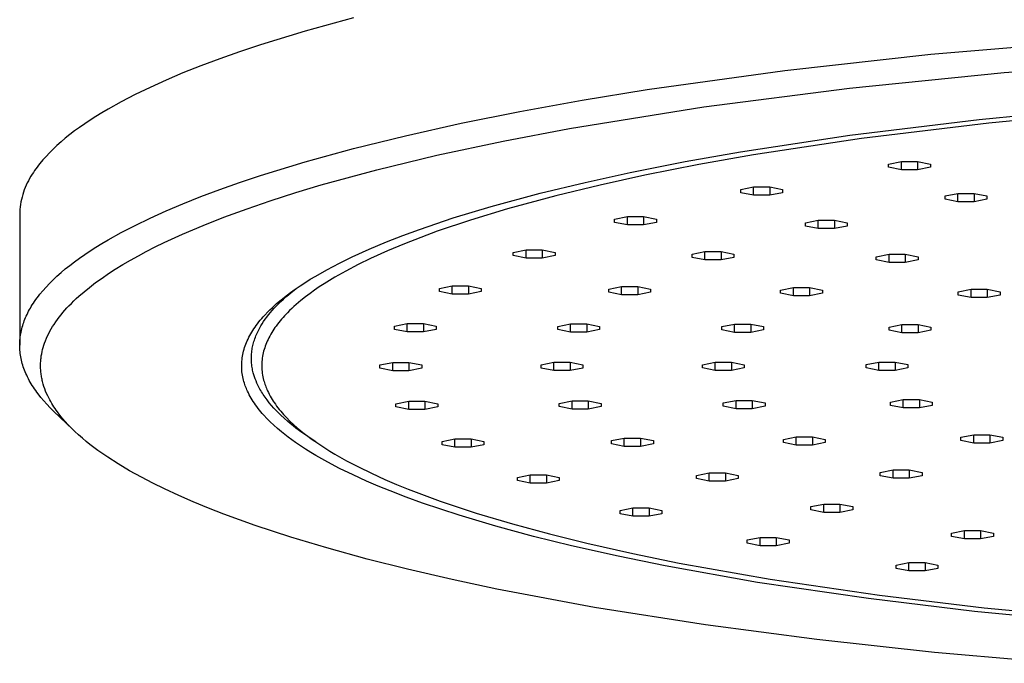
# Model space of a CAD drawing. Units: millimetres. Extents: x -743 to 434, y -1605 to 1645.
# Drawn here: x 141 to 226, y 1510 to 1566 of the extents above; entities that cross this region are included whole.
import ezdxf

# ---------------------------------------------------------------- set-up
doc = ezdxf.new("R2010")
doc.units = ezdxf.units.MM
doc.header["$MEASUREMENT"] = 0
doc.layers.add('Default', color=7, linetype='Continuous', true_color=0x000000)

msp = doc.modelspace()

# ---------------------------------------------------------------- linework, layer by layer
at = {"layer": 'Default', "color": 7, "true_color": 0xffffff}
for p, q in [((170.007, 1566.102), (165.838, 1564.955)), ((165.838, 1564.955), (161.996, 1563.777)), ((161.996, 1563.777), (160.199, 1563.178)), ((219.791, 1562.963), (232.896, 1564.078)), ((158.486, 1562.573), (156.857, 1561.963)), ((160.199, 1563.178), (158.486, 1562.573)), ((207.193, 1561.572), (219.791, 1562.963)), ((156.857, 1561.963), (155.313, 1561.349)), ((226.098, 1561.384), (240.078, 1562.422)), ((155.313, 1561.349), (153.853, 1560.73)), ((195.319, 1559.92), (207.193, 1561.572)), ((212.761, 1560.052), (226.098, 1561.384)), ((152.477, 1560.109), (151.186, 1559.485)), ((153.853, 1560.73), (152.477, 1560.109)), ((200.222, 1558.441), (212.761, 1560.052)), ((151.186, 1559.485), (149.979, 1558.859)), ((189.715, 1559.005), (195.319, 1559.92)), ((149.979, 1558.859), (148.854, 1558.232)), ((184.363, 1558.033), (189.715, 1559.005)), ((188.627, 1556.57), (200.222, 1558.441)), ((223.945, 1557.337), (234.652, 1558.355)), ((147.813, 1557.604), (147.322, 1557.29)), ((148.323, 1557.918), (147.813, 1557.604)), ((148.854, 1558.232), (148.323, 1557.918)), ((179.283, 1557.011), (184.363, 1558.033)), ((235.319, 1558.036), (224.766, 1557.033)), ((146.403, 1556.662), (145.973, 1556.348)), ((146.852, 1556.976), (146.403, 1556.662)), ((147.322, 1557.29), (146.852, 1556.976)), ((174.493, 1555.943), (179.283, 1557.011)), ((182.906, 1555.48), (188.627, 1556.57)), ((212.808, 1555.982), (223.945, 1557.337)), ((224.766, 1557.033), (213.789, 1555.698)), ((145.174, 1555.722), (144.803, 1555.409)), ((145.563, 1556.035), (145.174, 1555.722)), ((145.973, 1556.348), (145.563, 1556.035)), ((170.007, 1554.833), (174.493, 1555.943)), ((203.373, 1554.55), (212.808, 1555.982)), ((144.452, 1555.097), (144.121, 1554.785)), ((144.803, 1555.409), (144.452, 1555.097)), ((177.212, 1554.258), (182.906, 1555.48)), ((213.789, 1555.698), (204.489, 1554.286)), ((143.515, 1554.163), (143.241, 1553.854)), ((143.809, 1554.474), (143.515, 1554.163)), ((144.121, 1554.785), (143.809, 1554.474)), ((165.838, 1553.686), (170.007, 1554.833)), ((172.036, 1553.006), (177.212, 1554.258)), ((198.609, 1553.706), (203.373, 1554.55)), ((204.489, 1554.286), (199.793, 1553.454)), ((142.747, 1553.236), (142.636, 1553.082)), ((142.864, 1553.39), (142.747, 1553.236)), ((142.985, 1553.544), (142.864, 1553.39)), ((143.241, 1553.854), (142.985, 1553.544)), ((161.996, 1552.508), (165.838, 1553.686)), ((193.863, 1552.769), (198.609, 1553.706)), ((199.793, 1553.454), (195.115, 1552.53)), ((216.14, 1553.496), (217.24, 1553.715)), ((216.14, 1553.216), (216.14, 1553.496)), ((217.24, 1552.997), (216.14, 1553.216)), ((217.24, 1553.715), (218.64, 1553.715)), ((217.24, 1552.997), (217.24, 1553.715)), ((218.64, 1553.715), (218.64, 1552.997)), ((218.64, 1553.715), (219.74, 1553.496)), ((219.74, 1553.216), (218.64, 1552.997)), ((219.74, 1553.496), (219.74, 1553.216)), ((142.21, 1552.44), (142.099, 1552.254)), ((142.327, 1552.622), (142.21, 1552.44)), ((142.425, 1552.775), (142.327, 1552.622)), ((142.528, 1552.929), (142.425, 1552.775)), ((142.636, 1553.082), (142.528, 1552.929)), ((160.199, 1551.909), (161.996, 1552.508)), ((167.24, 1551.695), (172.036, 1553.006)), ((189.971, 1551.917), (193.863, 1552.769)), ((195.115, 1552.53), (191.279, 1551.691)), ((218.64, 1552.997), (217.24, 1552.997)), ((141.719, 1551.475), (141.641, 1551.273)), ((141.804, 1551.674), (141.719, 1551.475)), ((141.896, 1551.871), (141.804, 1551.674)), ((141.994, 1552.064), (141.896, 1551.871)), ((142.099, 1552.254), (141.994, 1552.064)), ((158.486, 1551.304), (160.199, 1551.909)), ((165.033, 1551.033), (167.24, 1551.695)), ((186.098, 1550.981), (189.971, 1551.917)), ((191.279, 1551.691), (187.462, 1550.768)), ((203.395, 1551.309), (204.495, 1551.528)), ((204.495, 1551.528), (205.895, 1551.528)), ((204.495, 1550.811), (204.495, 1551.528)), ((205.895, 1551.528), (205.895, 1550.811)), ((205.895, 1551.528), (206.995, 1551.309)), ((141.447, 1550.653), (141.396, 1550.442)), ((141.505, 1550.862), (141.447, 1550.653)), ((141.569, 1551.069), (141.505, 1550.862)), ((141.641, 1551.273), (141.569, 1551.069)), ((155.313, 1550.08), (156.857, 1550.694)), ((156.857, 1550.694), (158.486, 1551.304)), ((162.839, 1550.33), (165.033, 1551.033)), ((181.875, 1549.839), (186.098, 1550.981)), ((187.462, 1550.768), (183.299, 1549.642)), ((203.395, 1551.03), (203.395, 1551.309)), ((204.495, 1550.811), (203.395, 1551.03)), ((205.895, 1550.811), (204.495, 1550.811)), ((206.995, 1551.03), (205.895, 1550.811)), ((206.995, 1551.309), (206.995, 1551.03)), ((221.021, 1550.75), (222.121, 1550.969)), ((221.021, 1550.471), (221.021, 1550.75)), ((222.121, 1550.969), (223.521, 1550.969)), ((222.121, 1550.252), (222.121, 1550.969)), ((223.521, 1550.969), (224.621, 1550.75)), ((223.521, 1550.969), (223.521, 1550.252)), ((224.621, 1550.75), (224.621, 1550.471)), ((141.286, 1549.801), (141.264, 1549.586)), ((141.316, 1550.016), (141.286, 1549.801)), ((141.352, 1550.23), (141.316, 1550.016)), ((141.396, 1550.442), (141.352, 1550.23)), ((153.853, 1549.461), (155.313, 1550.08)), ((160.835, 1549.644), (162.839, 1550.33)), ((178.618, 1548.85), (181.875, 1549.839)), ((222.121, 1550.252), (221.021, 1550.471)), ((223.521, 1550.252), (222.121, 1550.252)), ((224.621, 1550.471), (223.521, 1550.252)), ((141.249, 1549.37), (141.241, 1549.153)), ((141.241, 1549.153), (141.241, 1537.887)), ((141.264, 1549.586), (141.249, 1549.37)), ((152.477, 1548.84), (153.853, 1549.461)), ((157.055, 1548.21), (158.848, 1548.915)), ((158.848, 1548.915), (160.835, 1549.644)), ((183.299, 1549.642), (180.089, 1548.668)), ((192.523, 1548.752), (193.623, 1548.971)), ((193.623, 1548.971), (195.023, 1548.971)), ((193.623, 1548.254), (193.623, 1548.971)), ((195.023, 1548.971), (195.023, 1548.254)), ((195.023, 1548.971), (196.123, 1548.752)), ((149.979, 1547.59), (151.186, 1548.216)), ((151.186, 1548.216), (152.477, 1548.84)), ((155.282, 1547.457), (157.055, 1548.21)), ((175.717, 1547.87), (178.618, 1548.85)), ((180.089, 1548.668), (177.229, 1547.702)), ((192.523, 1548.473), (192.523, 1548.752)), ((193.623, 1548.254), (192.523, 1548.473)), ((195.023, 1548.254), (193.623, 1548.254)), ((196.123, 1548.473), (195.023, 1548.254)), ((196.123, 1548.752), (196.123, 1548.473)), ((208.981, 1548.437), (210.081, 1548.657)), ((208.981, 1548.158), (208.981, 1548.437)), ((210.081, 1547.939), (208.981, 1548.158)), ((210.081, 1548.657), (211.481, 1548.657)), ((210.081, 1547.939), (210.081, 1548.657)), ((211.481, 1548.657), (211.481, 1547.939)), ((211.481, 1548.657), (212.581, 1548.437)), ((212.581, 1548.158), (211.481, 1547.939)), ((212.581, 1548.437), (212.581, 1548.158)), ((148.854, 1546.963), (149.979, 1547.59)), ((153.705, 1546.733), (155.282, 1547.457)), ((172.854, 1546.783), (174.28, 1547.341)), ((174.28, 1547.341), (175.717, 1547.87)), ((177.229, 1547.702), (175.813, 1547.181)), ((211.481, 1547.939), (210.081, 1547.939)), ((147.813, 1546.335), (148.323, 1546.649)), ((148.323, 1546.649), (148.854, 1546.963)), ((152.926, 1546.353), (153.705, 1546.733)), ((171.364, 1546.159), (172.854, 1546.783)), ((174.407, 1546.63), (172.939, 1546.015)), ((175.813, 1547.181), (174.407, 1546.63)), ((146.403, 1545.393), (146.852, 1545.707)), ((146.852, 1545.707), (147.322, 1546.021)), ((147.322, 1546.021), (147.813, 1546.335)), ((150.796, 1545.22), (151.471, 1545.596)), ((151.471, 1545.596), (152.153, 1545.959)), ((152.153, 1545.959), (152.926, 1546.353)), ((169.893, 1545.493), (171.364, 1546.159)), ((172.939, 1546.015), (171.489, 1545.359)), ((183.791, 1545.887), (184.891, 1546.107)), ((183.791, 1545.608), (183.791, 1545.887)), ((184.891, 1545.389), (183.791, 1545.608)), ((184.891, 1546.107), (186.291, 1546.107)), ((184.891, 1545.389), (184.891, 1546.107)), ((186.291, 1546.107), (186.291, 1545.389)), ((186.291, 1546.107), (187.391, 1545.887)), ((187.391, 1545.608), (186.291, 1545.389)), ((187.391, 1545.887), (187.391, 1545.608)), ((199.207, 1545.733), (200.307, 1545.953)), ((199.207, 1545.454), (199.207, 1545.733)), ((200.307, 1545.953), (201.707, 1545.953)), ((200.307, 1545.235), (200.307, 1545.953)), ((201.707, 1545.953), (202.807, 1545.733)), ((201.707, 1545.953), (201.707, 1545.235)), ((202.807, 1545.733), (202.807, 1545.454)), ((215.074, 1545.511), (216.174, 1545.73)), ((216.174, 1545.73), (217.574, 1545.73)), ((216.174, 1545.012), (216.174, 1545.73)), ((217.574, 1545.73), (217.574, 1545.012)), ((217.574, 1545.73), (218.674, 1545.511)), ((145.174, 1544.453), (145.563, 1544.766)), ((145.563, 1544.766), (145.973, 1545.079)), ((145.973, 1545.079), (146.403, 1545.393)), ((149.471, 1544.426), (150.129, 1544.831)), ((150.129, 1544.831), (150.796, 1545.22)), ((167.72, 1544.392), (168.799, 1544.958)), ((168.799, 1544.958), (169.893, 1545.493)), ((170.41, 1544.832), (169.347, 1544.274)), ((171.489, 1545.359), (170.41, 1544.832)), ((186.291, 1545.389), (184.891, 1545.389)), ((200.307, 1545.235), (199.207, 1545.454)), ((201.707, 1545.235), (200.307, 1545.235)), ((202.807, 1545.454), (201.707, 1545.235)), ((215.074, 1545.232), (215.074, 1545.511)), ((216.174, 1545.012), (215.074, 1545.232)), ((217.574, 1545.012), (216.174, 1545.012)), ((218.674, 1545.232), (217.574, 1545.012)), ((218.674, 1545.511), (218.674, 1545.232)), ((144.121, 1543.516), (144.452, 1543.828)), ((144.452, 1543.828), (144.803, 1544.14)), ((144.803, 1544.14), (145.174, 1544.453)), ((148.338, 1543.675), (148.9, 1544.058)), ((148.9, 1544.058), (149.471, 1544.426)), ((166.288, 1543.565), (166.761, 1543.849)), ((166.761, 1543.849), (167.72, 1544.392)), ((169.347, 1544.274), (168.401, 1543.738)), ((143.515, 1542.894), (143.809, 1543.205)), ((143.809, 1543.205), (144.121, 1543.516)), ((147.247, 1542.866), (147.787, 1543.278)), ((147.787, 1543.278), (148.338, 1543.675)), ((164.998, 1542.721), (165.407, 1543)), ((165.407, 1543), (165.821, 1543.272)), ((165.821, 1543.272), (166.288, 1543.565)), ((167.475, 1543.169), (167.067, 1542.902)), ((167.935, 1543.458), (167.475, 1543.169)), ((168.401, 1543.738), (167.935, 1543.458)), ((177.414, 1542.786), (178.514, 1543.005)), ((178.514, 1543.005), (179.914, 1543.005)), ((178.514, 1542.287), (178.514, 1543.005)), ((179.914, 1543.005), (179.914, 1542.287)), ((179.914, 1543.005), (181.014, 1542.786)), ((142.747, 1541.967), (142.864, 1542.121)), ((142.864, 1542.121), (142.985, 1542.275)), ((142.985, 1542.275), (143.241, 1542.584)), ((143.241, 1542.584), (143.515, 1542.894)), ((146.34, 1542.104), (146.787, 1542.492)), ((146.787, 1542.492), (147.247, 1542.866)), ((163.79, 1541.807), (164.2, 1542.134)), ((164.182, 1542.043), (164.398, 1542.23)), ((164.2, 1542.134), (164.596, 1542.432)), ((164.398, 1542.23), (164.617, 1542.412)), ((164.596, 1542.432), (164.998, 1542.721)), ((164.617, 1542.412), (165.064, 1542.766)), ((166.267, 1542.342), (165.877, 1542.048)), ((166.664, 1542.626), (166.267, 1542.342)), ((167.067, 1542.902), (166.664, 1542.626)), ((177.414, 1542.507), (177.414, 1542.786)), ((178.514, 1542.287), (177.414, 1542.507)), ((179.914, 1542.287), (178.514, 1542.287)), ((181.014, 1542.507), (179.914, 1542.287)), ((181.014, 1542.786), (181.014, 1542.507)), ((192.011, 1542.725), (193.111, 1542.944)), ((192.011, 1542.446), (192.011, 1542.725)), ((193.111, 1542.226), (192.011, 1542.446)), ((193.111, 1542.944), (194.511, 1542.944)), ((193.111, 1542.226), (193.111, 1542.944)), ((194.511, 1542.226), (193.111, 1542.226)), ((194.511, 1542.944), (194.511, 1542.226)), ((194.511, 1542.944), (195.611, 1542.725)), ((195.611, 1542.446), (194.511, 1542.226)), ((195.611, 1542.725), (195.611, 1542.446)), ((206.833, 1542.641), (207.933, 1542.86)), ((206.833, 1542.362), (206.833, 1542.641)), ((207.933, 1542.142), (206.833, 1542.362)), ((207.933, 1542.86), (209.333, 1542.86)), ((207.933, 1542.142), (207.933, 1542.86)), ((209.333, 1542.142), (207.933, 1542.142)), ((209.333, 1542.86), (209.333, 1542.142)), ((209.333, 1542.86), (210.433, 1542.641)), ((210.433, 1542.362), (209.333, 1542.142)), ((210.433, 1542.641), (210.433, 1542.362)), ((222.146, 1542.484), (223.246, 1542.704)), ((222.146, 1542.205), (222.146, 1542.484)), ((223.246, 1541.986), (222.146, 1542.205)), ((223.246, 1542.704), (224.646, 1542.704)), ((223.246, 1541.986), (223.246, 1542.704)), ((224.646, 1542.704), (224.646, 1541.986)), ((224.646, 1542.704), (225.746, 1542.484)), ((225.746, 1542.205), (224.646, 1541.986)), ((225.746, 1542.484), (225.746, 1542.205)), ((142.244, 1541.218), (142.327, 1541.353)), ((142.327, 1541.353), (142.425, 1541.506)), ((142.425, 1541.506), (142.528, 1541.66)), ((142.528, 1541.66), (142.636, 1541.813)), ((142.636, 1541.813), (142.747, 1541.967)), ((145.311, 1541.093), (145.488, 1541.281)), ((145.488, 1541.281), (145.695, 1541.493)), ((145.695, 1541.493), (145.906, 1541.701)), ((145.906, 1541.701), (146.121, 1541.904)), ((146.121, 1541.904), (146.34, 1542.104)), ((163.002, 1541.116), (163.194, 1541.294)), ((163.194, 1541.294), (163.39, 1541.469)), ((163.357, 1541.256), (163.557, 1541.46)), ((163.39, 1541.469), (163.79, 1541.807)), ((163.557, 1541.46), (163.761, 1541.658)), ((163.761, 1541.658), (163.97, 1541.853)), ((163.97, 1541.853), (164.182, 1542.043)), ((165.079, 1541.392), (164.886, 1541.22)), ((165.473, 1541.726), (165.079, 1541.392)), ((165.877, 1542.048), (165.473, 1541.726)), ((224.646, 1541.986), (223.246, 1541.986)), ((141.812, 1540.402), (141.876, 1540.539)), ((141.876, 1540.539), (141.943, 1540.676)), ((141.943, 1540.676), (142.014, 1540.812)), ((142.014, 1540.812), (142.087, 1540.948)), ((142.087, 1540.948), (142.164, 1541.083)), ((142.164, 1541.083), (142.244, 1541.218)), ((144.647, 1540.308), (144.806, 1540.51)), ((144.806, 1540.51), (144.97, 1540.708)), ((144.97, 1540.708), (145.139, 1540.902)), ((145.139, 1540.902), (145.311, 1541.093)), ((162.234, 1540.33), (162.363, 1540.472)), ((162.363, 1540.472), (162.627, 1540.75)), ((162.544, 1540.308), (162.688, 1540.494)), ((162.627, 1540.75), (162.813, 1540.935)), ((162.688, 1540.494), (162.848, 1540.691)), ((162.813, 1540.935), (163.002, 1541.116)), ((162.848, 1540.691), (163.013, 1540.883)), ((163.013, 1540.883), (163.183, 1541.072)), ((163.183, 1541.072), (163.357, 1541.256)), ((164.327, 1540.684), (164.066, 1540.41)), ((164.51, 1540.866), (164.327, 1540.684)), ((164.696, 1541.045), (164.51, 1540.866)), ((164.886, 1541.22), (164.696, 1541.045)), ((141.458, 1539.436), (141.498, 1539.575)), ((141.498, 1539.575), (141.542, 1539.713)), ((141.542, 1539.713), (141.59, 1539.852)), ((141.59, 1539.852), (141.64, 1539.99)), ((141.64, 1539.99), (141.694, 1540.128)), ((141.694, 1540.128), (141.752, 1540.265)), ((141.752, 1540.265), (141.812, 1540.402)), ((144.078, 1539.488), (144.199, 1539.679)), ((144.199, 1539.679), (144.343, 1539.892)), ((144.343, 1539.892), (144.492, 1540.102)), ((144.492, 1540.102), (144.647, 1540.308)), ((161.531, 1539.444), (161.63, 1539.584)), ((161.63, 1539.584), (161.745, 1539.738)), ((161.745, 1539.738), (161.863, 1539.889)), ((161.863, 1539.889), (161.984, 1540.038)), ((161.984, 1540.038), (162.107, 1540.185)), ((162.038, 1539.557), (162.143, 1539.728)), ((162.107, 1540.185), (162.234, 1540.33)), ((162.143, 1539.728), (162.271, 1539.925)), ((162.271, 1539.925), (162.404, 1540.118)), ((162.404, 1540.118), (162.544, 1540.308)), ((163.457, 1539.686), (163.344, 1539.534)), ((163.574, 1539.835), (163.457, 1539.686)), ((163.693, 1539.982), (163.574, 1539.835)), ((163.815, 1540.127), (163.693, 1539.982)), ((163.939, 1540.269), (163.815, 1540.127)), ((164.066, 1540.41), (163.939, 1540.269)), ((173.549, 1539.523), (174.649, 1539.743)), ((174.649, 1539.743), (176.049, 1539.743)), ((174.649, 1539.025), (174.649, 1539.743)), ((176.049, 1539.743), (177.149, 1539.523)), ((176.049, 1539.743), (176.049, 1539.025)), ((187.626, 1539.508), (188.726, 1539.728)), ((188.726, 1539.01), (188.726, 1539.728)), ((188.726, 1539.728), (190.126, 1539.728)), ((190.126, 1539.728), (190.126, 1539.01)), ((190.126, 1539.728), (191.226, 1539.508)), ((201.765, 1539.491), (202.865, 1539.711)), ((202.865, 1538.993), (202.865, 1539.711)), ((202.865, 1539.711), (204.265, 1539.711)), ((204.265, 1539.711), (204.265, 1538.993)), ((204.265, 1539.711), (205.365, 1539.491)), ((216.182, 1539.448), (217.282, 1539.667)), ((217.282, 1538.95), (217.282, 1539.667)), ((217.282, 1539.667), (218.682, 1539.667)), ((218.682, 1539.667), (218.682, 1538.95)), ((218.682, 1539.667), (219.782, 1539.448)), ((141.287, 1538.595), (141.307, 1538.736)), ((141.307, 1538.736), (141.33, 1538.877)), ((141.33, 1538.877), (141.357, 1539.017)), ((141.357, 1539.017), (141.387, 1539.157)), ((141.387, 1539.157), (141.421, 1539.296)), ((141.421, 1539.296), (141.458, 1539.436)), ((143.645, 1538.692), (143.744, 1538.895)), ((143.744, 1538.895), (143.85, 1539.096)), ((143.85, 1539.096), (143.961, 1539.293)), ((143.961, 1539.293), (144.078, 1539.488)), ((161.078, 1538.715), (161.162, 1538.865)), ((161.162, 1538.865), (161.249, 1539.013)), ((161.249, 1539.013), (161.34, 1539.159)), ((161.34, 1539.159), (161.434, 1539.303)), ((161.434, 1539.303), (161.531, 1539.444)), ((161.603, 1538.683), (161.651, 1538.799)), ((161.651, 1538.799), (161.702, 1538.913)), ((161.702, 1538.913), (161.755, 1539.027)), ((161.755, 1539.027), (161.844, 1539.206)), ((161.844, 1539.206), (161.939, 1539.383)), ((161.939, 1539.383), (162.038, 1539.557)), ((162.883, 1538.826), (162.8, 1538.678)), ((162.969, 1538.972), (162.883, 1538.826)), ((163.058, 1539.115), (162.969, 1538.972)), ((163.151, 1539.257), (163.058, 1539.115)), ((163.246, 1539.397), (163.151, 1539.257)), ((163.344, 1539.534), (163.246, 1539.397)), ((173.549, 1539.244), (173.549, 1539.523)), ((174.649, 1539.025), (173.549, 1539.244)), ((176.049, 1539.025), (174.649, 1539.025)), ((177.149, 1539.244), (176.049, 1539.025)), ((177.149, 1539.523), (177.149, 1539.244)), ((187.626, 1539.229), (187.626, 1539.508)), ((188.726, 1539.01), (187.626, 1539.229)), ((190.126, 1539.01), (188.726, 1539.01)), ((191.226, 1539.229), (190.126, 1539.01)), ((191.226, 1539.508), (191.226, 1539.229)), ((201.765, 1539.212), (201.765, 1539.491)), ((202.865, 1538.993), (201.765, 1539.212)), ((204.265, 1538.993), (202.865, 1538.993)), ((205.365, 1539.212), (204.265, 1538.993)), ((205.365, 1539.491), (205.365, 1539.212)), ((216.182, 1539.169), (216.182, 1539.448)), ((217.282, 1538.95), (216.182, 1539.169)), ((218.682, 1538.95), (217.282, 1538.95)), ((219.782, 1539.169), (218.682, 1538.95)), ((219.782, 1539.448), (219.782, 1539.169)), ((141.241, 1537.887), (141.243, 1538.029)), ((141.243, 1537.745), (141.241, 1537.887)), ((141.243, 1538.029), (141.249, 1538.171)), ((141.249, 1538.171), (141.258, 1538.313)), ((141.258, 1538.313), (141.271, 1538.454)), ((141.271, 1538.454), (141.287, 1538.595)), ((143.269, 1537.701), (143.325, 1537.884)), ((143.325, 1537.884), (143.386, 1538.064)), ((143.386, 1538.064), (143.465, 1538.276)), ((143.465, 1538.276), (143.552, 1538.486)), ((143.552, 1538.486), (143.645, 1538.692)), ((160.68, 1537.831), (160.735, 1537.978)), ((160.735, 1537.978), (160.794, 1538.124)), ((160.794, 1538.124), (160.856, 1538.268)), ((160.856, 1538.268), (160.922, 1538.41)), ((160.922, 1538.41), (160.998, 1538.564)), ((160.998, 1538.564), (161.078, 1538.715)), ((161.34, 1537.859), (161.369, 1537.975)), ((161.369, 1537.975), (161.4, 1538.09)), ((161.4, 1538.09), (161.435, 1538.21)), ((161.435, 1538.21), (161.473, 1538.33)), ((161.473, 1538.33), (161.514, 1538.448)), ((161.514, 1538.448), (161.557, 1538.566)), ((161.557, 1538.566), (161.603, 1538.683)), ((162.462, 1537.952), (162.408, 1537.807)), ((162.52, 1538.095), (162.462, 1537.952)), ((162.581, 1538.237), (162.52, 1538.095)), ((162.646, 1538.377), (162.581, 1538.237)), ((162.721, 1538.529), (162.646, 1538.377)), ((162.8, 1538.678), (162.721, 1538.529)), ((141.248, 1537.602), (141.243, 1537.745)), ((141.257, 1537.46), (141.248, 1537.602)), ((141.27, 1537.317), (141.257, 1537.46)), ((141.287, 1537.173), (141.27, 1537.317)), ((141.307, 1537.03), (141.287, 1537.173)), ((141.331, 1536.886), (141.307, 1537.03)), ((143.105, 1536.957), (143.137, 1537.145)), ((143.137, 1537.145), (143.175, 1537.332)), ((143.175, 1537.332), (143.219, 1537.517)), ((143.219, 1537.517), (143.269, 1537.701)), ((160.445, 1536.938), (160.472, 1537.084)), ((160.472, 1537.084), (160.504, 1537.23)), ((160.504, 1537.23), (160.541, 1537.382)), ((160.541, 1537.382), (160.583, 1537.533)), ((160.583, 1537.533), (160.63, 1537.683)), ((160.63, 1537.683), (160.68, 1537.831)), ((161.217, 1536.975), (161.222, 1537.063)), ((161.222, 1537.063), (161.229, 1537.151)), ((161.229, 1537.151), (161.24, 1537.27)), ((161.24, 1537.27), (161.255, 1537.389)), ((161.255, 1537.389), (161.272, 1537.507)), ((161.272, 1537.507), (161.292, 1537.625)), ((161.292, 1537.625), (161.315, 1537.742)), ((161.315, 1537.742), (161.34, 1537.859)), ((162.203, 1537.071), (162.176, 1536.926)), ((162.234, 1537.214), (162.203, 1537.071)), ((162.271, 1537.364), (162.234, 1537.214)), ((162.312, 1537.513), (162.271, 1537.364)), ((162.358, 1537.66), (162.312, 1537.513)), ((162.408, 1537.807), (162.358, 1537.66)), ((141.359, 1536.742), (141.331, 1536.886)), ((141.39, 1536.598), (141.359, 1536.742)), ((141.425, 1536.454), (141.39, 1536.598)), ((141.464, 1536.309), (141.425, 1536.454)), ((141.507, 1536.164), (141.464, 1536.309)), ((143.042, 1536.171), (143.043, 1536.273)), ((143.043, 1536.273), (143.047, 1536.375)), ((143.047, 1536.375), (143.053, 1536.476)), ((143.053, 1536.476), (143.06, 1536.578)), ((143.06, 1536.578), (143.069, 1536.673)), ((143.069, 1536.673), (143.079, 1536.768)), ((143.079, 1536.768), (143.105, 1536.957)), ((160.376, 1536.196), (160.381, 1536.345)), ((160.376, 1536.047), (160.376, 1536.196)), ((160.381, 1536.345), (160.39, 1536.494)), ((160.39, 1536.494), (160.404, 1536.643)), ((160.404, 1536.643), (160.422, 1536.79)), ((160.422, 1536.79), (160.445, 1536.938)), ((161.212, 1536.799), (161.214, 1536.887)), ((161.212, 1536.711), (161.212, 1536.799)), ((161.214, 1536.622), (161.212, 1536.711)), ((161.214, 1536.887), (161.217, 1536.975)), ((161.217, 1536.534), (161.214, 1536.622)), ((161.222, 1536.446), (161.217, 1536.534)), ((161.231, 1536.327), (161.222, 1536.446)), ((161.243, 1536.209), (161.231, 1536.327)), ((161.258, 1536.091), (161.243, 1536.209)), ((162.113, 1536.342), (162.108, 1536.195)), ((162.108, 1536.195), (162.108, 1536.049)), ((162.122, 1536.489), (162.113, 1536.342)), ((162.136, 1536.635), (162.122, 1536.489)), ((162.154, 1536.781), (162.136, 1536.635)), ((162.176, 1536.926), (162.154, 1536.781)), ((172.292, 1536.181), (173.392, 1536.4)), ((172.292, 1535.901), (172.292, 1536.181)), ((173.392, 1536.4), (174.792, 1536.4)), ((173.392, 1535.682), (173.392, 1536.4)), ((174.792, 1536.4), (174.792, 1535.682)), ((174.792, 1536.4), (175.892, 1536.181)), ((175.892, 1536.181), (175.892, 1535.901)), ((186.192, 1536.191), (187.292, 1536.41)), ((186.192, 1535.912), (186.192, 1536.191)), ((187.292, 1536.41), (188.692, 1536.41)), ((187.292, 1535.692), (187.292, 1536.41)), ((188.692, 1536.41), (189.792, 1536.191)), ((188.692, 1536.41), (188.692, 1535.692)), ((189.792, 1536.191), (189.792, 1535.912)), ((200.092, 1536.201), (201.192, 1536.42)), ((200.092, 1535.922), (200.092, 1536.201)), ((201.192, 1536.42), (202.592, 1536.42)), ((201.192, 1535.703), (201.192, 1536.42)), ((202.592, 1536.42), (203.692, 1536.201)), ((202.592, 1536.42), (202.592, 1535.703)), ((203.692, 1536.201), (203.692, 1535.922)), ((214.192, 1536.211), (215.292, 1536.431)), ((214.192, 1535.932), (214.192, 1536.211)), ((215.292, 1536.431), (216.692, 1536.431)), ((215.292, 1535.713), (215.292, 1536.431)), ((216.692, 1536.431), (216.692, 1535.713)), ((216.692, 1536.431), (217.792, 1536.211)), ((217.792, 1536.211), (217.792, 1535.932)), ((141.554, 1536.019), (141.507, 1536.164)), ((141.605, 1535.874), (141.554, 1536.019)), ((141.659, 1535.729), (141.605, 1535.874)), ((141.718, 1535.584), (141.659, 1535.729)), ((141.78, 1535.438), (141.718, 1535.584)), ((141.846, 1535.292), (141.78, 1535.438)), ((143.042, 1536.069), (143.042, 1536.171)), ((143.044, 1535.967), (143.042, 1536.069)), ((143.048, 1535.865), (143.044, 1535.967)), ((143.053, 1535.763), (143.048, 1535.865)), ((143.061, 1535.661), (143.053, 1535.763)), ((143.07, 1535.56), (143.061, 1535.661)), ((143.082, 1535.458), (143.07, 1535.56)), ((143.095, 1535.357), (143.082, 1535.458)), ((143.109, 1535.256), (143.095, 1535.357)), ((160.38, 1535.898), (160.376, 1536.047)), ((160.39, 1535.749), (160.38, 1535.898)), ((160.403, 1535.6), (160.39, 1535.749)), ((160.422, 1535.451), (160.403, 1535.6)), ((160.445, 1535.304), (160.422, 1535.451)), ((161.276, 1535.973), (161.258, 1536.091)), ((161.297, 1535.856), (161.276, 1535.973)), ((161.32, 1535.739), (161.297, 1535.856)), ((161.346, 1535.623), (161.32, 1535.739)), ((161.375, 1535.507), (161.346, 1535.623)), ((161.399, 1535.417), (161.375, 1535.507)), ((161.425, 1535.328), (161.399, 1535.417)), ((162.108, 1536.049), (162.112, 1535.901)), ((162.112, 1535.901), (162.121, 1535.754)), ((162.121, 1535.754), (162.135, 1535.607)), ((162.135, 1535.607), (162.153, 1535.461)), ((162.153, 1535.461), (162.176, 1535.315)), ((173.392, 1535.682), (172.292, 1535.901)), ((174.792, 1535.682), (173.392, 1535.682)), ((175.892, 1535.901), (174.792, 1535.682)), ((187.292, 1535.692), (186.192, 1535.912)), ((188.692, 1535.692), (187.292, 1535.692)), ((189.792, 1535.912), (188.692, 1535.692)), ((201.192, 1535.703), (200.092, 1535.922)), ((202.592, 1535.703), (201.192, 1535.703)), ((203.692, 1535.922), (202.592, 1535.703)), ((215.292, 1535.713), (214.192, 1535.932)), ((216.692, 1535.713), (215.292, 1535.713)), ((217.792, 1535.932), (216.692, 1535.713)), ((141.916, 1535.146), (141.846, 1535.292)), ((141.99, 1535), (141.916, 1535.146)), ((142.069, 1534.854), (141.99, 1535)), ((142.151, 1534.708), (142.069, 1534.854)), ((142.237, 1534.561), (142.151, 1534.708)), ((142.327, 1534.415), (142.237, 1534.561)), ((143.126, 1535.155), (143.109, 1535.256)), ((143.145, 1535.055), (143.126, 1535.155)), ((143.165, 1534.955), (143.145, 1535.055)), ((143.188, 1534.85), (143.165, 1534.955)), ((143.213, 1534.745), (143.188, 1534.85)), ((143.24, 1534.641), (143.213, 1534.745)), ((143.269, 1534.537), (143.24, 1534.641)), ((143.333, 1534.331), (143.269, 1534.537)), ((160.472, 1535.157), (160.445, 1535.304)), ((160.503, 1535.01), (160.472, 1535.157)), ((160.539, 1534.865), (160.503, 1535.01)), ((160.572, 1534.744), (160.539, 1534.865)), ((160.608, 1534.624), (160.572, 1534.744)), ((160.647, 1534.504), (160.608, 1534.624)), ((160.688, 1534.386), (160.647, 1534.504)), ((161.481, 1535.151), (161.425, 1535.328)), ((161.543, 1534.977), (161.481, 1535.151)), ((161.611, 1534.804), (161.543, 1534.977)), ((161.688, 1534.625), (161.611, 1534.804)), ((161.77, 1534.448), (161.688, 1534.625)), ((162.176, 1535.315), (162.202, 1535.17)), ((162.202, 1535.17), (162.233, 1535.026)), ((162.233, 1535.026), (162.269, 1534.883)), ((162.269, 1534.883), (162.301, 1534.764)), ((162.301, 1534.764), (162.337, 1534.645)), ((162.337, 1534.645), (162.375, 1534.527)), ((162.375, 1534.527), (162.416, 1534.411)), ((142.421, 1534.268), (142.327, 1534.415)), ((142.519, 1534.121), (142.421, 1534.268)), ((142.622, 1533.974), (142.519, 1534.121)), ((142.728, 1533.827), (142.622, 1533.974)), ((142.838, 1533.68), (142.728, 1533.827)), ((143.071, 1533.386), (142.838, 1533.68)), ((143.403, 1534.127), (143.333, 1534.331)), ((143.48, 1533.926), (143.403, 1534.127)), ((143.564, 1533.727), (143.48, 1533.926)), ((143.653, 1533.53), (143.564, 1533.727)), ((160.732, 1534.268), (160.688, 1534.386)), ((160.779, 1534.152), (160.732, 1534.268)), ((160.828, 1534.036), (160.779, 1534.152)), ((160.879, 1533.921), (160.828, 1534.036)), ((160.952, 1533.768), (160.879, 1533.921)), ((161.03, 1533.616), (160.952, 1533.768)), ((161.858, 1534.274), (161.77, 1534.448)), ((161.951, 1534.102), (161.858, 1534.274)), ((162.02, 1533.981), (161.951, 1534.102)), ((162.092, 1533.861), (162.02, 1533.981)), ((162.166, 1533.743), (162.092, 1533.861)), ((162.242, 1533.626), (162.166, 1533.743)), ((162.416, 1534.411), (162.459, 1534.295)), ((162.459, 1534.295), (162.505, 1534.18)), ((162.505, 1534.18), (162.554, 1534.066)), ((162.554, 1534.066), (162.604, 1533.953)), ((162.604, 1533.953), (162.676, 1533.801)), ((162.676, 1533.801), (162.752, 1533.652)), ((162.752, 1533.652), (162.832, 1533.504)), ((143.321, 1533.091), (143.071, 1533.386)), ((143.587, 1532.796), (143.321, 1533.091)), ((143.87, 1532.501), (143.587, 1532.796)), ((143.748, 1533.337), (143.653, 1533.53)), ((143.831, 1533.179), (143.748, 1533.337)), ((143.917, 1533.023), (143.831, 1533.179)), ((144.006, 1532.87), (143.917, 1533.023)), ((144.099, 1532.718), (144.006, 1532.87)), ((161.111, 1533.466), (161.03, 1533.616)), ((161.195, 1533.318), (161.111, 1533.466)), ((161.283, 1533.172), (161.195, 1533.318)), ((161.374, 1533.028), (161.283, 1533.172)), ((161.468, 1532.886), (161.374, 1533.028)), ((161.566, 1532.747), (161.468, 1532.886)), ((162.4, 1533.396), (162.242, 1533.626)), ((162.565, 1533.171), (162.4, 1533.396)), ((162.754, 1532.93), (162.565, 1533.171)), ((162.95, 1532.696), (162.754, 1532.93)), ((162.832, 1533.504), (162.915, 1533.358)), ((162.915, 1533.358), (163.002, 1533.215)), ((163.002, 1533.215), (163.092, 1533.073)), ((163.092, 1533.073), (163.185, 1532.933)), ((163.185, 1532.933), (163.281, 1532.795)), ((163.281, 1532.795), (163.391, 1532.643)), ((173.673, 1532.84), (174.773, 1533.059)), ((173.673, 1532.561), (173.673, 1532.84)), ((174.773, 1533.059), (176.173, 1533.059)), ((174.773, 1532.341), (174.773, 1533.059)), ((176.173, 1533.059), (177.273, 1532.84)), ((176.173, 1533.059), (176.173, 1532.341)), ((177.273, 1532.84), (177.273, 1532.561)), ((187.752, 1532.872), (188.852, 1533.092)), ((187.752, 1532.593), (187.752, 1532.872)), ((188.852, 1533.092), (190.252, 1533.092)), ((188.852, 1532.374), (188.852, 1533.092)), ((190.252, 1533.092), (191.352, 1532.872)), ((190.252, 1533.092), (190.252, 1532.374)), ((191.352, 1532.872), (191.352, 1532.593)), ((201.887, 1532.913), (202.987, 1533.133)), ((201.887, 1532.634), (201.887, 1532.913)), ((202.987, 1533.133), (204.387, 1533.133)), ((202.987, 1532.415), (202.987, 1533.133)), ((204.387, 1533.133), (204.387, 1532.415)), ((204.387, 1533.133), (205.487, 1532.913)), ((205.487, 1532.913), (205.487, 1532.634)), ((216.302, 1532.978), (217.402, 1533.197)), ((216.302, 1532.699), (216.302, 1532.978)), ((217.402, 1533.197), (218.802, 1533.197)), ((217.402, 1532.479), (217.402, 1533.197)), ((218.802, 1533.197), (218.802, 1532.479)), ((218.802, 1533.197), (219.902, 1532.978)), ((219.902, 1532.978), (219.902, 1532.699)), ((144.169, 1532.205), (143.87, 1532.501)), ((144.195, 1532.568), (144.099, 1532.718)), ((145.812, 1530.63), (144.169, 1532.205)), ((144.293, 1532.419), (144.195, 1532.568)), ((144.395, 1532.273), (144.293, 1532.419)), ((144.499, 1532.129), (144.395, 1532.273)), ((144.709, 1531.852), (144.499, 1532.129)), ((161.677, 1532.593), (161.566, 1532.747)), ((161.792, 1532.441), (161.677, 1532.593)), ((161.91, 1532.292), (161.792, 1532.441)), ((162.031, 1532.145), (161.91, 1532.292)), ((162.155, 1532.001), (162.031, 1532.145)), ((162.281, 1531.858), (162.155, 1532.001)), ((163.153, 1532.468), (162.95, 1532.696)), ((163.362, 1532.245), (163.153, 1532.468)), ((163.536, 1532.067), (163.362, 1532.245)), ((163.391, 1532.643), (163.504, 1532.494)), ((163.504, 1532.494), (163.62, 1532.347)), ((163.714, 1531.893), (163.536, 1532.067)), ((163.62, 1532.347), (163.739, 1532.202)), ((163.739, 1532.202), (163.861, 1532.06)), ((163.861, 1532.06), (163.985, 1531.919)), ((174.773, 1532.341), (173.673, 1532.561)), ((176.173, 1532.341), (174.773, 1532.341)), ((177.273, 1532.561), (176.173, 1532.341)), ((188.852, 1532.374), (187.752, 1532.593)), ((190.252, 1532.374), (188.852, 1532.374)), ((191.352, 1532.593), (190.252, 1532.374)), ((202.987, 1532.415), (201.887, 1532.634)), ((204.387, 1532.415), (202.987, 1532.415)), ((205.487, 1532.634), (204.387, 1532.415)), ((217.402, 1532.479), (216.302, 1532.699)), ((218.802, 1532.479), (217.402, 1532.479)), ((219.902, 1532.699), (218.802, 1532.479)), ((144.929, 1531.582), (144.709, 1531.852)), ((145.156, 1531.319), (144.929, 1531.582)), ((145.39, 1531.062), (145.156, 1531.319)), ((162.54, 1531.58), (162.281, 1531.858)), ((162.842, 1531.277), (162.54, 1531.58)), ((163.153, 1530.984), (162.842, 1531.277)), ((164.079, 1531.555), (163.714, 1531.893)), ((163.985, 1531.919), (164.241, 1531.645)), ((164.316, 1531.346), (164.079, 1531.555)), ((164.241, 1531.645), (164.538, 1531.346)), ((164.558, 1531.142), (164.316, 1531.346)), ((164.538, 1531.346), (164.845, 1531.057)), ((164.803, 1530.943), (164.558, 1531.142)), ((145.691, 1530.751), (145.39, 1531.062)), ((146, 1530.449), (145.691, 1530.751)), ((146.318, 1530.156), (146, 1530.449)), ((163.473, 1530.7), (163.153, 1530.984)), ((163.8, 1530.424), (163.473, 1530.7)), ((164.096, 1530.187), (163.8, 1530.424)), ((165.052, 1530.748), (164.803, 1530.943)), ((164.845, 1531.057), (165.16, 1530.777)), ((165.559, 1530.371), (165.052, 1530.748)), ((165.16, 1530.777), (165.483, 1530.506)), ((165.483, 1530.506), (165.775, 1530.272)), ((166.077, 1530.009), (165.559, 1530.371)), ((165.775, 1530.272), (166.072, 1530.044)), ((146.643, 1529.871), (146.318, 1530.156)), ((146.969, 1529.598), (146.643, 1529.871)), ((147.3, 1529.333), (146.969, 1529.598)), ((164.397, 1529.955), (164.096, 1530.187)), ((164.703, 1529.73), (164.397, 1529.955)), ((165.012, 1529.509), (164.703, 1529.73)), ((165.445, 1529.214), (165.012, 1529.509)), ((166.072, 1530.044), (166.373, 1529.821)), ((166.758, 1529.547), (166.077, 1530.009)), ((166.373, 1529.821), (166.678, 1529.604)), ((166.678, 1529.604), (167.105, 1529.313)), ((177.659, 1529.583), (178.759, 1529.802)), ((177.659, 1529.304), (177.659, 1529.583)), ((178.759, 1529.085), (178.759, 1529.802)), ((178.759, 1529.802), (180.159, 1529.802)), ((180.159, 1529.802), (180.159, 1529.085)), ((180.159, 1529.802), (181.259, 1529.583)), ((181.259, 1529.583), (181.259, 1529.304)), ((192.26, 1529.663), (193.36, 1529.882)), ((192.26, 1529.384), (192.26, 1529.663)), ((193.36, 1529.882), (194.76, 1529.882)), ((193.36, 1529.164), (193.36, 1529.882)), ((194.76, 1529.882), (195.86, 1529.663)), ((194.76, 1529.882), (194.76, 1529.164)), ((195.86, 1529.663), (195.86, 1529.384)), ((207.071, 1529.772), (208.171, 1529.991)), ((207.071, 1529.493), (207.071, 1529.772)), ((208.171, 1529.273), (207.071, 1529.493)), ((208.171, 1529.991), (209.571, 1529.991)), ((208.171, 1529.273), (208.171, 1529.991)), ((209.571, 1529.991), (209.571, 1529.273)), ((209.571, 1529.991), (210.671, 1529.772)), ((210.671, 1529.493), (209.571, 1529.273)), ((210.671, 1529.772), (210.671, 1529.493)), ((222.379, 1529.95), (223.479, 1530.17)), ((222.379, 1529.671), (222.379, 1529.95)), ((223.479, 1529.452), (222.379, 1529.671)), ((223.479, 1530.17), (224.879, 1530.17)), ((223.479, 1529.452), (223.479, 1530.17)), ((224.879, 1529.452), (223.479, 1529.452)), ((224.879, 1530.17), (224.879, 1529.452)), ((224.879, 1530.17), (225.979, 1529.95)), ((225.979, 1529.671), (224.879, 1529.452)), ((225.979, 1529.95), (225.979, 1529.671)), ((147.636, 1529.074), (147.3, 1529.333)), ((147.978, 1528.822), (147.636, 1529.074)), ((148.406, 1528.518), (147.978, 1528.822)), ((165.885, 1528.928), (165.445, 1529.214)), ((166.33, 1528.65), (165.885, 1528.928)), ((166.78, 1528.38), (166.33, 1528.65)), ((167.105, 1529.313), (167.538, 1529.031)), ((167.538, 1529.031), (167.976, 1528.757)), ((167.976, 1528.757), (168.42, 1528.491)), ((178.759, 1529.085), (177.659, 1529.304)), ((180.159, 1529.085), (178.759, 1529.085)), ((181.259, 1529.304), (180.159, 1529.085)), ((193.36, 1529.164), (192.26, 1529.384)), ((194.76, 1529.164), (193.36, 1529.164)), ((195.86, 1529.384), (194.76, 1529.164)), ((209.571, 1529.273), (208.171, 1529.273)), ((148.84, 1528.222), (148.406, 1528.518)), ((149.725, 1527.656), (148.84, 1528.222)), ((167.792, 1527.809), (166.78, 1528.38)), ((168.822, 1527.27), (167.792, 1527.809)), ((168.42, 1528.491), (169.418, 1527.928)), ((169.418, 1527.928), (170.433, 1527.397)), ((150.717, 1527.065), (149.725, 1527.656)), ((151.728, 1526.506), (150.717, 1527.065)), ((169.972, 1526.71), (168.822, 1527.27)), ((170.433, 1527.397), (171.566, 1526.845)), ((171.566, 1526.845), (172.714, 1526.323)), ((199.569, 1526.665), (200.669, 1526.884)), ((200.669, 1526.884), (202.069, 1526.884)), ((200.669, 1526.167), (200.669, 1526.884)), ((202.069, 1526.884), (202.069, 1526.167)), ((202.069, 1526.884), (203.169, 1526.665)), ((215.419, 1526.914), (216.519, 1527.133)), ((215.419, 1526.635), (215.419, 1526.914)), ((216.519, 1527.133), (217.919, 1527.133)), ((216.519, 1526.415), (216.519, 1527.133)), ((217.919, 1527.133), (219.019, 1526.914)), ((217.919, 1527.133), (217.919, 1526.415)), ((219.019, 1526.914), (219.019, 1526.635)), ((152.719, 1525.991), (151.728, 1526.506)), ((171.136, 1526.181), (169.972, 1526.71)), ((172.153, 1525.745), (171.136, 1526.181)), ((172.714, 1526.323), (173.716, 1525.893)), ((184.151, 1526.491), (185.251, 1526.71)), ((184.151, 1526.212), (184.151, 1526.491)), ((185.251, 1525.993), (184.151, 1526.212)), ((185.251, 1526.71), (186.651, 1526.71)), ((185.251, 1525.993), (185.251, 1526.71)), ((186.651, 1526.71), (187.751, 1526.491)), ((186.651, 1526.71), (186.651, 1525.993)), ((187.751, 1526.212), (186.651, 1525.993)), ((187.751, 1526.491), (187.751, 1526.212)), ((199.569, 1526.386), (199.569, 1526.665)), ((200.669, 1526.167), (199.569, 1526.386)), ((202.069, 1526.167), (200.669, 1526.167)), ((203.169, 1526.386), (202.069, 1526.167)), ((203.169, 1526.665), (203.169, 1526.386)), ((216.519, 1526.415), (215.419, 1526.635)), ((217.919, 1526.415), (216.519, 1526.415)), ((219.019, 1526.635), (217.919, 1526.415)), ((153.721, 1525.499), (152.719, 1525.991)), ((154.953, 1524.93), (153.721, 1525.499)), ((173.178, 1525.327), (172.153, 1525.745)), ((174.566, 1524.791), (173.178, 1525.327)), ((173.716, 1525.893), (174.726, 1525.481)), ((174.726, 1525.481), (176.095, 1524.954)), ((186.651, 1525.993), (185.251, 1525.993)), ((156.198, 1524.387), (154.953, 1524.93)), ((157.52, 1523.843), (156.198, 1524.387)), ((175.965, 1524.283), (174.566, 1524.791)), ((176.095, 1524.954), (177.473, 1524.452)), ((177.473, 1524.452), (180.575, 1523.418)), ((158.851, 1523.323), (157.52, 1523.843)), ((179.112, 1523.233), (175.965, 1524.283)), ((192.989, 1523.639), (194.089, 1523.859)), ((192.989, 1523.36), (192.989, 1523.639)), ((194.089, 1523.859), (195.489, 1523.859)), ((194.089, 1523.141), (194.089, 1523.859)), ((195.489, 1523.859), (195.489, 1523.141)), ((195.489, 1523.859), (196.589, 1523.639)), ((196.589, 1523.639), (196.589, 1523.36)), ((209.446, 1523.976), (210.546, 1524.195)), ((209.446, 1523.697), (209.446, 1523.976)), ((210.546, 1523.477), (209.446, 1523.697)), ((210.546, 1523.477), (210.546, 1524.195)), ((210.546, 1524.195), (211.946, 1524.195)), ((211.946, 1523.477), (210.546, 1523.477)), ((211.946, 1524.195), (211.946, 1523.477)), ((211.946, 1524.195), (213.046, 1523.976)), ((213.046, 1523.697), (211.946, 1523.477)), ((213.046, 1523.976), (213.046, 1523.697)), ((161.539, 1522.35), (158.851, 1523.323)), ((182.291, 1522.283), (179.112, 1523.233)), ((180.575, 1523.418), (183.709, 1522.481)), ((194.089, 1523.141), (192.989, 1523.36)), ((195.489, 1523.141), (194.089, 1523.141)), ((196.589, 1523.36), (195.489, 1523.141)), ((164.612, 1521.339), (161.539, 1522.35)), ((185.537, 1521.403), (182.291, 1522.283)), ((183.709, 1522.481), (186.908, 1521.614)), ((221.573, 1521.681), (222.673, 1521.901)), ((222.673, 1521.901), (224.073, 1521.901)), ((222.673, 1521.183), (222.673, 1521.901)), ((224.073, 1521.901), (224.073, 1521.183)), ((224.073, 1521.901), (225.173, 1521.681)), ((167.712, 1520.409), (164.612, 1521.339)), ((188.802, 1520.596), (185.537, 1521.403)), ((186.908, 1521.614), (190.126, 1520.818)), ((203.956, 1521.098), (205.056, 1521.318)), ((203.956, 1520.819), (203.956, 1521.098)), ((205.056, 1521.318), (206.456, 1521.318)), ((205.056, 1520.6), (205.056, 1521.318)), ((206.456, 1521.318), (206.456, 1520.6)), ((206.456, 1521.318), (207.556, 1521.098)), ((207.556, 1521.098), (207.556, 1520.819)), ((221.573, 1521.402), (221.573, 1521.681)), ((222.673, 1521.183), (221.573, 1521.402)), ((224.073, 1521.183), (222.673, 1521.183)), ((225.173, 1521.402), (224.073, 1521.183)), ((225.173, 1521.681), (225.173, 1521.402)), ((171.184, 1519.456), (167.712, 1520.409)), ((192.832, 1519.689), (188.802, 1520.596)), ((190.126, 1520.818), (194.099, 1519.924)), ((205.056, 1520.6), (203.956, 1520.819)), ((206.456, 1520.6), (205.056, 1520.6)), ((207.556, 1520.819), (206.456, 1520.6)), ((174.676, 1518.577), (171.184, 1519.456)), ((196.88, 1518.864), (192.832, 1519.689)), ((194.099, 1519.924), (198.089, 1519.111)), ((178.521, 1517.688), (174.676, 1518.577)), ((204.846, 1517.447), (196.88, 1518.864)), ((198.089, 1519.111), (205.941, 1517.715)), ((216.781, 1518.931), (217.881, 1519.15)), ((216.781, 1518.652), (216.781, 1518.931)), ((217.881, 1518.432), (216.781, 1518.652)), ((217.881, 1519.15), (219.281, 1519.15)), ((217.881, 1518.432), (217.881, 1519.15)), ((219.281, 1518.432), (217.881, 1518.432)), ((219.281, 1519.15), (219.281, 1518.432)), ((219.281, 1519.15), (220.381, 1518.931)), ((220.381, 1518.652), (219.281, 1518.432)), ((220.381, 1518.931), (220.381, 1518.652)), ((182.381, 1516.867), (178.521, 1517.688)), ((205.941, 1517.715), (215.353, 1516.332)), ((190.775, 1515.291), (182.381, 1516.867)), ((214.395, 1516.044), (204.846, 1517.447)), ((223.541, 1514.946), (214.395, 1516.044)), ((215.353, 1516.332), (224.368, 1515.25)), ((200.346, 1513.781), (190.775, 1515.291)), ((224.368, 1515.25), (234.902, 1514.239)), ((234.229, 1513.921), (223.541, 1514.946)), ((209.967, 1512.514), (200.346, 1513.781)), ((220.084, 1511.412), (209.967, 1512.514)), ((230.795, 1510.468), (220.084, 1511.412))]:
    msp.add_line(p, q, dxfattribs=at)

doc.saveas('drawing.dxf')
